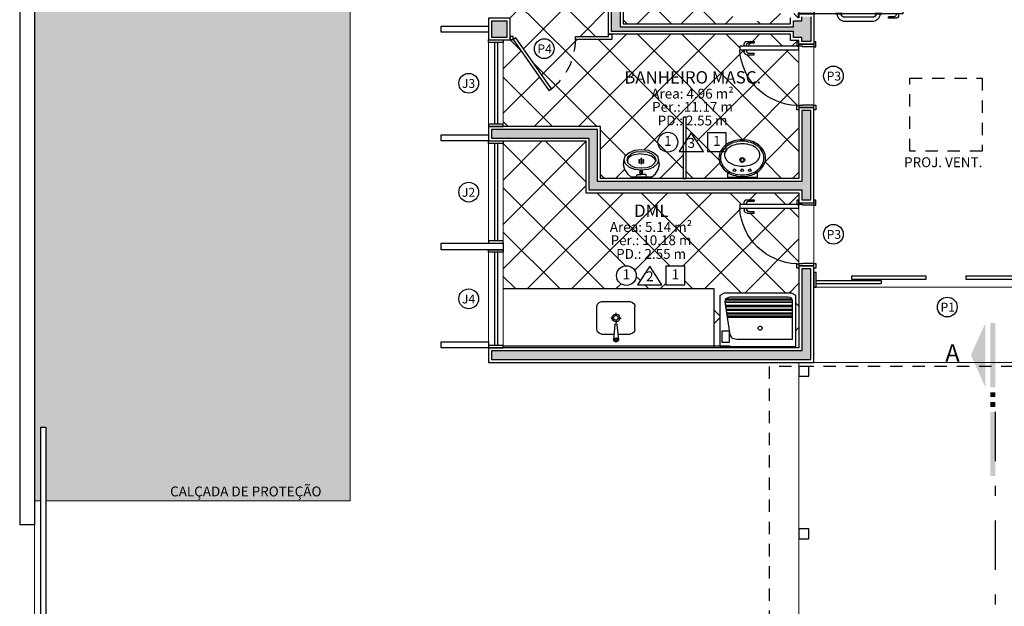
# Model space of a CAD drawing. Units: millimetres. Extents: x 274 to 451, y 9 to 153.
# Drawn here: x 369 to 379, y 123 to 129 of the extents above; entities that cross this region are included whole.
import ezdxf
from ezdxf.enums import TextEntityAlignment as Align

# ---------------------------------------------------------------- set-up
doc = ezdxf.new("R2010")
doc.units = ezdxf.units.MM
doc.linetypes.add('DASHDOT', pattern=[1, 0.5, -0.25, 0, -0.25])
doc.linetypes.add('DASHED', pattern=[0.75, 0.5, -0.25])
for name, color, linetype in [('ARQ-___-___-LEG', 7, 'Continuous'), ('ARQ-___-___-TXT', 7, 'Continuous'), ('ARQ-ALV', 4, 'Continuous'), ('ARQ-COB-PRJ', 1, 'DASHED'), ('ARQ-CXO', 2, 'Continuous'), ('ARQ-DVI', 3, 'Continuous'), ('ARQ-EQP', 251, 'Continuous'), ('ARQ-ESC-PRJ', 1, 'DASHED'), ('ARQ-ESQUADRIA', 2, 'Continuous'), ('ARQ-ESQUADRIA_PROJEÇÃO', 2, 'DASHED'), ('ARQ-LCORTE', 3, 'DASHDOT'), ('ARQ-SAN', 251, 'Continuous'), ('ARQ-TXT', 7, 'Continuous')]:
    doc.layers.add(name, color=color, linetype=linetype)
doc.layers.add('linha fina. cinza', color=7, linetype='Continuous', lineweight=0, true_color=0x787878)
doc.styles.add('REGUA100', font='arial.ttf')
doc.styles.add('REGUA140', font='arial.ttf')
doc.styles.add('REGUA60', font='arial.ttf')
doc.styles.get("Standard").update_dxf_attribs({"font": 'arial.ttf'})
pattern_1 = [(45, (22.22338, 0), (-0.2245064, 0.2245064), []), (135, (22.22338, 0), (-0.2245064, -0.2245064), [])]

# ---------------------------------------------------------------- blocks, each defined once
blk = doc.blocks.new('IndUni5')
for points in [[(0, -8.52), (-2.47, -12.34), (2.47, -12.34)], [(3.28, -8.54), (3.28, -12.34), (7.08, -12.34), (7.08, -8.54)]]:
    blk.add_lwpolyline(points, close=True)
blk.add_circle((-4.75, -10.44), 2)
at = {"color": 4, "style": 'REGUA100', "width": 1.4, "flags": 8}
blk.add_attdef('NOME1', text='', height=2.5, dxfattribs=at).set_placement((0.24, 2.99), align=Align.CENTER)
at = {"color": 4, "style": 'REGUA100', "width": 1.4}
blk.add_attdef('NOME2', text='', height=2.5, dxfattribs=at).set_placement((0.24, -0.22), align=Align.CENTER)
at = {"color": 0, "style": 'REGUA60', "width": 1.4}
for tag, p in [('AREA', (0.24, -2.82)), ('PERIM', (0.24, -5.32)), ('P.D.', (0.24, -7.68))]:
    blk.add_attdef(tag, text='', height=1.5, dxfattribs=at).set_placement(p, align=Align.CENTER)
for tag, p in [('PI', (-4.75, -10.44)), ('PA', (0, -10.79)), ('TE', (5.18, -10.79))]:
    blk.add_attdef(tag, text='', height=1.5, dxfattribs=at).set_placement(p, align=Align.MIDDLE)
blk = doc.blocks.new('A$C6BEC06DF')
for points in [[(0.005, 1.0596), (0.055, 1.0596), (0.055, 1.0546), (0.005, 1.0546)], [(0.045, 1.0546), (0.055, 1.0546), (0.055, 1.0496), (0.05, 1.0496), (0.05, 0.9046), (0.045, 0.9046)], [(0.995, 1.0596), (0.945, 1.0596), (0.945, 1.0546), (0.995, 1.0546)], [(0.95, 1.0496), (0.945, 1.0496), (0.945, 1.0546), (0.955, 1.0546), (0.955, 0.9046), (0.95, 0.9046)], [(0, 0.8996), (0.05, 0.8996), (0.05, 0.9046), (0, 0.9046)], [(0.95, 0.8996), (0.95, -0.0004), (0.915, -0.0004), (0.915, 0.8996)], [(1, 0.8996), (0.95, 0.8996), (0.95, 0.9046), (1, 0.9046)]]:
    blk.add_lwpolyline(points, close=True)
at = {"layer": 'ARQ-EQP'}
for points in [[(0.8352, 0.3097), (0.8352, 0.5896, -0.396012), (0.91, 0.6692), (0.91, 0.6292, 0.377964), (0.8751, 0.5896), (0.8751, 0.3097, 0.377964), (0.91, 0.2701), (0.91, 0.2301, -0.396012)], [(0.9549, 0.2301), (0.9549, 0.2701, 0.377964), (0.9898, 0.3097), (0.9898, 0.5896, 0.377964), (0.9549, 0.6292), (0.9549, 0.6692, -0.396012), (1.0297, 0.5896), (1.0297, 0.3097, -0.396012)]]:
    blk.add_lwpolyline(points, format="xyb", close=True, dxfattribs=at)
for points in [[(0.915, 0.6848), (0.91, 0.6848), (0.91, 0.615), (0.915, 0.615)], [(0.9499, 0.6848), (0.9549, 0.6848), (0.9549, 0.615), (0.9499, 0.615)], [(0.915, 0.2848), (0.91, 0.2848), (0.91, 0.215), (0.915, 0.215)], [(0.9499, 0.2848), (0.9549, 0.2848), (0.9549, 0.215), (0.9499, 0.215)]]:
    blk.add_lwpolyline(points, close=True, dxfattribs=at)
at = {"layer": 'ARQ-ESQUADRIA', "color": 251}
for p, q in [((0.865, 0.0746), (0.865, 0.1471)), ((0.865, 0.1471), (0.88, 0.1471)), ((0.88, 0.0896), (0.88, 0.1471)), ((0.985, 0.0896), (0.985, 0.1471)), ((1, 0.1471), (0.985, 0.1471)), ((1, 0.0746), (1, 0.1471)), ((0.915, 0.0446), (0.895, 0.0446)), ((0.915, 0.0696), (0.9, 0.0696)), ((0.95, 0.0696), (0.965, 0.0696)), ((0.95, 0.0446), (0.97, 0.0446))]:
    blk.add_line(p, q, dxfattribs=at)
for centre, radius, start, end in [((0.895, 0.0746), 0.03, 180, 270), ((0.9, 0.0896), 0.02, 180, 270), ((0.965, 0.0896), 0.02, 270, 0), ((0.97, 0.0746), 0.03, 270, 0)]:
    blk.add_arc(centre, radius, start, end, dxfattribs=at)
at = {"layer": 'ARQ-ESQUADRIA_PROJEÇÃO', "color": 1, "ltscale": 250}
blk.add_arc((0.9603, 0.9088), 0.9103, 180.26151, 267.14929, dxfattribs=at)
blk = doc.blocks.new('A$C72054A62')
for points in [[(0.045, 0.6), (0.025, 0.6), (0.025, 0.75), (0.05, 0.75), (0.05, 0.635), (0.045, 0.635), (0.045, 0.6)], [(0.645, 0.6), (0.665, 0.6), (0.665, 0.75), (0.64, 0.75), (0.64, 0.635), (0.645, 0.635), (0.645, 0.6)]]:
    blk.add_lwpolyline(points)
blk.add_lwpolyline([(0.645, 0.6), (0.645, 0), (0.61, 0), (0.61, 0.6)], close=True)
at = {"layer": 'ARQ-CXO'}
for p, q in [((0.05, 0.77), (0, 0.77)), ((0, 0.77), (0, 0.75)), ((0, 0.75), (0.05, 0.75)), ((0.05, 0.75), (0.05, 0.77)), ((0.64, 0.77), (0.69, 0.77)), ((0.64, 0.75), (0.64, 0.77)), ((0.69, 0.75), (0.64, 0.75)), ((0.69, 0.77), (0.69, 0.75)), ((0.045, 0.6), (0, 0.6)), ((0, 0.6), (0, 0.58)), ((0.045, 0.58), (0.045, 0.6)), ((0.645, 0.6), (0.69, 0.6)), ((0.645, 0.58), (0.645, 0.6)), ((0.69, 0.6), (0.69, 0.58)), ((0, 0.58), (0.045, 0.58)), ((0.69, 0.58), (0.645, 0.58))]:
    blk.add_line(p, q, dxfattribs=at)
at = {"layer": 'ARQ-ESQUADRIA', "color": 251}
for p, q in [((0.56, 0.075), (0.56, 0.1475)), ((0.56, 0.1475), (0.575, 0.1475)), ((0.575, 0.09), (0.575, 0.1475)), ((0.68, 0.09), (0.68, 0.1475)), ((0.695, 0.1475), (0.68, 0.1475)), ((0.695, 0.075), (0.695, 0.1475)), ((0.61, 0.045), (0.59, 0.045)), ((0.61, 0.07), (0.595, 0.07)), ((0.645, 0.07), (0.66, 0.07)), ((0.645, 0.045), (0.665, 0.045))]:
    blk.add_line(p, q, dxfattribs=at)
for centre, radius, start, end in [((0.59, 0.075), 0.03, 180, 270), ((0.595, 0.09), 0.02, 180, 270), ((0.66, 0.09), 0.02, 270, 0), ((0.665, 0.075), 0.03, 270, 0)]:
    blk.add_arc(centre, radius, start, end, dxfattribs=at)
at = {"layer": 'ARQ-ESQUADRIA_PROJEÇÃO', "color": 1, "ltscale": 250}
blk.add_arc((0.6473, 0.6015), 0.6027, 182.04473, 266.45416, dxfattribs=at)
blk = doc.blocks.new('Corte3')
at = {"color": 4}
blk.add_solid([(-6.5, 2), (6.5, 2), (0, 4.95)], dxfattribs=at)
at = {"color": 4, "linetype": 'ByBlock'}
for points in [[(-6.5, 0), (-6.5, 1), (6.5, 0), (6.5, 1)], [(7.5, 0), (7.5, 1), (8.5, 0), (8.5, 1)], [(9.5, 0), (9.5, 1), (10.5, 0), (10.5, 1)], [(11.5, 0), (11.5, 1), (24.5, 0), (24.5, 1)]]:
    blk.add_solid(points, dxfattribs=at)
at = {"color": 0, "linetype": 'ByBlock', "style": 'REGUA140', "width": 1.4}
blk.add_attdef('CODCORTE', text='', height=3.5, dxfattribs=at).set_placement((0, 8.67), align=Align.MIDDLE)

msp = doc.modelspace()

# ---------------------------------------------------------------- hatches: boundary and pattern name
for points in [[(377.1829, 131.1154), (377.1829, 129.7342), (377.0929, 129.7342), (377.0929, 129.9802), (376.7797, 130.2933), (375.2506, 130.2933), (375.2506, 128.6627), (377.0091, 128.6627), (377.0091, 128.7245), (377.0929, 128.7245), (377.0929, 128.7642), (377.1829, 128.7642), (377.1829, 128.5154), (377.0929, 128.5154), (377.0929, 128.5551), (377.0091, 128.5551), (377.0091, 128.6168), (375.165, 128.6168), (375.165, 129.6757), (373.9473, 129.6757), (373.9473, 129.7613), (375.165, 129.7613), (375.165, 130.3789), (377.0929, 130.3789), (377.0929, 131.1154)], [(374.1079, 128.7201), (373.9473, 128.7201), (373.9473, 128.5595), (374.1079, 128.5595)], [(377.1829, 126.911), (377.1829, 127.8154), (377.0929, 127.8154), (377.0929, 127.0965), (375.0212, 127.0965), (375.0212, 127.6215), (373.9473, 127.6215), (373.9473, 127.536), (374.9356, 127.536), (374.9356, 127.011), (377.0929, 127.011), (377.0929, 126.911)], [(377.1829, 125.2904), (377.1829, 126.211), (377.0929, 126.211), (377.0929, 125.3804), (373.9473, 125.3804), (373.9473, 125.2904)]]:
    msp.add_hatch(color=254).paths.add_polyline_path(points)
at = {"layer": 'linha fina. cinza'}
h = msp.add_hatch(dxfattribs=at)
h.set_pattern_fill('AR-SAND', color=256, scale=0.006, style=0)
h.paths.add_polyline_path([(372.5173, 136.1192), (377.6041, 136.1192), (377.6041, 137.5192), (369.3173, 137.5192), (369.3173, 123.8604), (369.3815, 123.8604), (369.3815, 124.6067), (369.4315, 124.6067), (369.4315, 123.8604), (372.5173, 123.8604)])
h.paths.add_polyline_path([(370.6539, 123.8385), (372.4447, 123.8385), (372.4447, 124.0644), (370.6539, 124.0644)], flags=9)
h = msp.add_hatch(dxfattribs=at)
h.set_pattern_fill('ANSI37', color=256, scale=0.1, style=0)
h.set_pattern_definition(pattern_1)
h.paths.add_polyline_path([(375.135, 129.6457), (374.0673, 129.6457), (374.0673, 129.6207), (374.0673, 128.7501), (374.1379, 128.7501), (374.1379, 128.5648), (374.1688, 128.5648), (374.1688, 128.5339), (374.1953, 128.5515), (374.5565, 128.0362, 0.231261), (374.7997, 128.5339), (374.7997, 128.5648), (375.135, 128.5648), (375.135, 128.5868)])
h.paths.add_polyline_path([(374.3858, 129.208), (374.3858, 129.4748, -0.273782), (374.3558, 129.5255), (374.3558, 129.6311), (374.7258, 129.6311), (374.7258, 129.5565), (374.7313, 129.5565), (374.7313, 129.5594), (374.7439, 129.5594), (374.7439, 129.5301), (374.7313, 129.5301), (374.7313, 129.533), (374.7258, 129.533), (374.7258, 129.5255, -0.273782), (374.6958, 129.4748), (374.6958, 129.208, -1)], flags=16)
h.paths.add_polyline_path([(374.4075, 129.208), (374.4075, 129.3537, -0.414214), (374.4285, 129.3747), (374.653, 129.3747, -0.414214), (374.674, 129.3537), (374.674, 129.208, -1)], flags=0)
h.paths.add_polyline_path([(374.4331, 129.208), (374.4331, 129.3286, -0.414214), (374.454, 129.3495), (374.6275, 129.3495, -0.414214), (374.6484, 129.3286), (374.6484, 129.208, -1.003895)], flags=0)
h.paths.add_polyline_path([(374.5117, 129.2737, -0.217888), (374.5039, 129.2908), (374.5039, 129.3352, -0.045439), (374.5408, 129.3395, -0.045439), (374.5776, 129.3352), (374.5776, 129.2908, -0.217888), (374.5698, 129.2737, -0.372217)], flags=0)
h.paths.add_polyline_path([(374.5973, 129.4174, -1), (374.6099, 129.4174, -1)], flags=0)
h.paths.add_polyline_path([(374.4716, 129.4174, -1), (374.4842, 129.4174, -1)], flags=0)
h.paths.add_polyline_path([(374.674, 129.208), (374.674, 129.3537, 0.414214), (374.653, 129.3747), (374.4285, 129.3747, 0.414214), (374.4075, 129.3537), (374.4075, 129.208, 1)], flags=0)
h.paths.add_polyline_path([(374.6484, 129.208), (374.6484, 129.3286, 0.414214), (374.6275, 129.3495), (374.454, 129.3495, 0.414214), (374.4331, 129.3286), (374.4331, 129.208, 1.003895)], flags=0)
h = msp.add_hatch(dxfattribs=at)
h.set_pattern_fill('ANSI37', color=256, scale=0.1, style=0)
h.set_pattern_definition(pattern_1)
h.paths.add_polyline_path([(376.1849, 129.0133), (376.0271, 129.0133), (376.1446, 129.1951), (375.9626, 129.1951, -0.269061), (376.013, 129.1082, -1), (375.813, 129.1082, -0.269061), (375.8633, 129.1951), (375.2806, 129.1951), (375.2806, 128.6927), (376.9791, 128.6927), (376.9791, 128.7545), (377.0579, 128.7545), (377.0579, 128.7992), (376.8431, 128.7992), (376.8431, 128.7943), (376.8275, 128.7943, -0.396012), (376.7479, 128.7195), (376.468, 128.7195, -0.396012), (376.3884, 128.7943), (376.3732, 128.7943), (376.3732, 128.7992), (376.2279, 128.7992), (376.2279, 128.7842, 0.414214), (376.2479, 128.7642), (376.3054, 128.7642), (376.3054, 128.7492), (376.2329, 128.7492, -0.414214), (376.2029, 128.7792), (376.2029, 128.7992), (376.1579, 128.7992), (376.1579, 128.8342, -0.049859)])
h = msp.add_hatch(dxfattribs=at)
h.set_pattern_fill('ANSI37', color=256, scale=0.1, style=0)
h.set_pattern_definition(pattern_1)
h.paths.add_polyline_path([(377.0629, 128.4304), (376.5329, 128.4304), (376.5329, 128.4154, 0.414214), (376.5529, 128.3954), (376.6104, 128.3954), (376.6104, 128.3804), (376.5379, 128.3804, -0.414214), (376.5079, 128.4104), (376.5079, 128.4304), (376.4629, 128.4304, 0.385915), (377.0429, 127.8654), (377.0629, 127.8654)])
h.paths.add_polyline_path([(377.0629, 127.8204), (377.0429, 127.8204), (377.0429, 127.8654, -0.385915), (376.4629, 128.4304), (376.4629, 128.4654), (376.5079, 128.4654), (376.5079, 128.4854, -0.414214), (376.5379, 128.5154), (376.6104, 128.5154), (376.6104, 128.5004), (376.5529, 128.5004, 0.414214), (376.5329, 128.4804), (376.5329, 128.4654), (377.0429, 128.4654), (377.0429, 128.5104), (377.0629, 128.5104), (377.0629, 128.5251), (376.9791, 128.5251), (376.9791, 128.5868), (375.1659, 128.5868), (375.1659, 128.5339), (374.7997, 128.5339, -0.231261), (374.5565, 128.0362), (374.557, 128.0354), (374.5306, 128.0177), (374.1688, 128.5339), (374.1379, 128.5339), (374.1379, 128.5295), (374.0673, 128.5295), (374.0673, 127.6765), (374.0673, 127.6765), (374.0673, 127.6515), (375.0512, 127.6515), (375.0512, 127.1265), (375.8894, 127.1265), (375.8894, 127.3989), (375.8493, 127.3989), (375.8894, 127.4609), (375.8894, 127.7486), (375.9203, 127.7486), (375.9203, 127.5086), (375.9727, 127.5896), (376.096, 127.3989), (375.9203, 127.3989), (375.9203, 127.1265), (377.0629, 127.1265)])
h.paths.add_polyline_path([(376.5815, 127.5042, 0.07922), (376.4889, 127.519, 0.07922), (376.3964, 127.5042, 0.082446), (376.3267, 127.4678), (376.3267, 127.4479, -0.009374), (376.3319, 127.4522, -0.088316), (376.4012, 127.4894, -0.07922), (376.4889, 127.5034, -0.07922), (376.5766, 127.4894, -0.088316), (376.646, 127.4522, -0.105204), (376.6939, 127.3944, -0.121328), (376.7091, 127.3327, -0.121328), (376.6939, 127.2711, -0.105204), (376.646, 127.2133, -0.088316), (376.5766, 127.1761, -0.07922), (376.4889, 127.1621, -0.07922), (376.4012, 127.1761, -0.088316), (376.3319, 127.2133, -0.105204), (376.2839, 127.2711, -0.121328), (376.2688, 127.3327, -0.121328), (376.2839, 127.3944, -0.006988), (376.2863, 127.3989), (376.2687, 127.3989, 0.115946), (376.2532, 127.3327, 0.121328), (376.2701, 127.2638, 0.105204), (376.3222, 127.2011, 0.018541), (376.3366, 127.1905, 0.069661), (376.3964, 127.1613, 0.07922), (376.4889, 127.1465, 0.07922), (376.5815, 127.1613, 0.069661), (376.6413, 127.1905, 0.018541), (376.6556, 127.2011, 0.105204), (376.7077, 127.2638, 0.121328), (376.7247, 127.3327, 0.121328), (376.7077, 127.4017, 0.105204), (376.6556, 127.4644, 0.088316)], flags=16)
h.paths.add_polyline_path([(375.6492, 127.2678), (375.6424, 127.3082), (375.6321, 127.2806), (375.5894, 127.2422), (375.5382, 127.2209), (375.4656, 127.2123), (375.3973, 127.2209), (375.3419, 127.2422), (375.2992, 127.2806), (375.2902, 127.3165), (375.2821, 127.2678), (375.2949, 127.2166), (375.3248, 127.1739), (375.3632, 127.1398), (375.4144, 127.1398), (375.423, 127.1654), (375.4656, 127.1654), (375.5126, 127.1654), (375.5211, 127.1398), (375.5681, 127.1398), (375.6108, 127.1739), (375.6364, 127.2166)], flags=16)
h.paths.add_polyline_path([(375.4784, 127.2038), (375.4827, 127.191), (375.4784, 127.1782), (375.4656, 127.1697), (375.4528, 127.1782), (375.4486, 127.191), (375.4528, 127.2038), (375.4656, 127.2081)], flags=0)
h.paths.add_polyline_path([(375.4742, 127.1953), (375.4742, 127.191), (375.4742, 127.1825), (375.4656, 127.1825), (375.4614, 127.1825), (375.4571, 127.191), (375.4614, 127.1953), (375.4656, 127.1995)], flags=0)
h.paths.add_polyline_path([(375.6449, 127.3148), (375.6321, 127.3489), (375.5894, 127.3873), (375.5382, 127.4087), (375.4656, 127.4172), (375.3973, 127.4087), (375.3418, 127.3873), (375.2992, 127.3489), (375.2906, 127.3148), (375.2992, 127.2806), (375.3419, 127.2422), (375.3973, 127.2209), (375.4656, 127.2123), (375.5382, 127.2209), (375.5894, 127.2422), (375.6321, 127.2806)], flags=16)
h.paths.add_polyline_path([(375.6022, 127.2849), (375.5723, 127.255), (375.5254, 127.2379), (375.4656, 127.2337), (375.4059, 127.2379), (375.3632, 127.255), (375.329, 127.2849), (375.3205, 127.3148), (375.329, 127.3447), (375.3632, 127.3745), (375.4059, 127.3916), (375.4656, 127.3959), (375.5254, 127.3916), (375.5723, 127.3745), (375.6022, 127.3447), (375.615, 127.3148)], flags=0)
h.paths.add_polyline_path([(375.4912, 127.3062), (375.487, 127.3062), (375.4827, 127.3062), (375.4827, 127.3105), (375.4827, 127.3148), (375.487, 127.3148), (375.4912, 127.3148), (375.4912, 127.3105)], flags=16)
h.paths.add_polyline_path([(375.4912, 127.2934), (375.4912, 127.2892), (375.4912, 127.2849), (375.487, 127.2849), (375.4827, 127.2849), (375.4827, 127.2892), (375.4827, 127.2934), (375.487, 127.2934)], flags=16)
h.paths.add_polyline_path([(375.4699, 127.302), (375.4699, 127.2977), (375.4656, 127.2934), (375.4614, 127.2977), (375.4614, 127.302), (375.4614, 127.3062), (375.4656, 127.3062), (375.4699, 127.3062)], flags=16)
h.paths.add_polyline_path([(375.4699, 127.319), (375.4656, 127.3148), (375.4614, 127.319), (375.4614, 127.3233), (375.4614, 127.3276), (375.4656, 127.3276), (375.4699, 127.3276), (375.4699, 127.3233)], flags=0)
h.paths.add_polyline_path([(375.4699, 127.2849), (375.4699, 127.2806), (375.4699, 127.2764), (375.4656, 127.2721), (375.4614, 127.2764), (375.4614, 127.2806), (375.4614, 127.2849), (375.4656, 127.2849)], flags=16)
h.paths.add_polyline_path([(375.4528, 127.3105), (375.4486, 127.3062), (375.4443, 127.3062), (375.44, 127.3062), (375.44, 127.3105), (375.44, 127.3148), (375.4443, 127.3148), (375.4486, 127.3148)], flags=16)
h.paths.add_polyline_path([(375.4528, 127.2892), (375.4486, 127.2849), (375.4443, 127.2849), (375.44, 127.2849), (375.44, 127.2892), (375.44, 127.2934), (375.4443, 127.2934), (375.4486, 127.2934)], flags=16)
h.paths.add_polyline_path([(375.6022, 127.2849), (375.6096, 127.3022), (375.6065, 127.3148), (375.5937, 127.3361), (375.5638, 127.3575), (375.5211, 127.3703), (375.4656, 127.3745), (375.4101, 127.3703), (375.3717, 127.3575), (375.3376, 127.3361), (375.3248, 127.3148), (375.3248, 127.2998), (375.329, 127.2849), (375.3632, 127.255), (375.4059, 127.2379), (375.4656, 127.2337), (375.5254, 127.2379), (375.5723, 127.255)], flags=0)
h.paths.add_polyline_path([(375.5254, 127.3916), (375.4656, 127.3959), (375.4059, 127.3916), (375.3632, 127.3745), (375.329, 127.3447), (375.3205, 127.3148), (375.3248, 127.2998), (375.3248, 127.3148), (375.3376, 127.3361), (375.3717, 127.3575), (375.4101, 127.3703), (375.4656, 127.3745), (375.5211, 127.3703), (375.5638, 127.3575), (375.5937, 127.3361), (375.6065, 127.3148), (375.6096, 127.3022), (375.615, 127.3148), (375.6022, 127.3447), (375.5723, 127.3745)], flags=0)
h.paths.add_polyline_path([(375.4827, 127.191), (375.4784, 127.2038), (375.4656, 127.2081), (375.4528, 127.2038), (375.4486, 127.191), (375.4528, 127.1782), (375.4656, 127.1697), (375.4784, 127.1782)], flags=0)
h.paths.add_polyline_path([(375.4742, 127.191), (375.4742, 127.1953), (375.4656, 127.1995), (375.4614, 127.1953), (375.4571, 127.191), (375.4614, 127.1825), (375.4656, 127.1825), (375.4742, 127.1825)], flags=0)
h.paths.add_polyline_path([(375.5126, 127.1654), (375.4656, 127.1654), (375.423, 127.1654), (375.4144, 127.1398), (375.5211, 127.1398)], flags=16)
h.paths.add_polyline_path([(376.6939, 127.2711, 0.121328), (376.7091, 127.3327, 0.121328), (376.6939, 127.3944, 0.105204), (376.646, 127.4522, 0.088316), (376.5766, 127.4894, 0.07922), (376.4889, 127.5034, 0.07922), (376.4012, 127.4894, 0.088316), (376.3319, 127.4522, 0.009374), (376.3267, 127.4479), (376.3267, 127.412, -0.090564), (376.3621, 127.4446, -0.076874), (376.4173, 127.4685, -0.063893), (376.4889, 127.4777, -0.063893), (376.5606, 127.4685, -0.076874), (376.6158, 127.4446, -0.107155), (376.6563, 127.4049, -0.146455), (376.6683, 127.3647, -0.146455), (376.6563, 127.3245, -0.107155), (376.6158, 127.2848, -0.076874), (376.5606, 127.2609, -0.063893), (376.4889, 127.2517, -0.063893), (376.4173, 127.2609, -0.076874), (376.3621, 127.2848, -0.107155), (376.3216, 127.3245, -0.146455), (376.3096, 127.3647, -0.122175), (376.318, 127.3989), (376.2863, 127.3989, 0.006988), (376.2839, 127.3944, 0.121328), (376.2688, 127.3327, 0.121328), (376.2839, 127.2711, 0.105204), (376.3319, 127.2133, 0.088316), (376.4012, 127.1761, 0.07922), (376.4889, 127.1621, 0.07922), (376.5766, 127.1761, 0.088316), (376.646, 127.2133, 0.105204)], flags=0)
h.paths.add_polyline_path([(376.5805, 127.2088, -1), (376.5532, 127.2088, -1)], flags=0)
h.paths.add_polyline_path([(376.5026, 127.2088, -1), (376.4753, 127.2088, -1)], flags=0)
h.paths.add_polyline_path([(376.4246, 127.2088, -1), (376.3974, 127.2088, -1)], flags=0)
h.paths.add_polyline_path([(376.5805, 127.2088, 1), (376.5532, 127.2088, 1)], flags=0)
h.paths.add_polyline_path([(376.5026, 127.2088, 1), (376.4753, 127.2088, 1)], flags=0)
h.paths.add_polyline_path([(376.4246, 127.2088, 1), (376.3974, 127.2088, 1)], flags=0)
h.paths.add_polyline_path([(376.6563, 127.3245, 0.146455), (376.6683, 127.3647, 0.146455), (376.6563, 127.4049, 0.107155), (376.6158, 127.4446, 0.076874), (376.5606, 127.4685, 0.063893), (376.4889, 127.4777, 0.063893), (376.4173, 127.4685, 0.076874), (376.3621, 127.4446, 0.090564), (376.3267, 127.412), (376.3267, 127.3989), (376.318, 127.3989, 0.122175), (376.3096, 127.3647, 0.146455), (376.3216, 127.3245, 0.107155), (376.3621, 127.2848, 0.076874), (376.4173, 127.2609, 0.063893), (376.4889, 127.2517, 0.063893), (376.5606, 127.2609, 0.076874), (376.6158, 127.2848, 0.107155)], flags=0)
h.paths.add_polyline_path([(376.4644, 127.314, -1), (376.5135, 127.314, -1)], flags=0)
h.paths.add_polyline_path([(376.4714, 127.314, -1), (376.5065, 127.314, -1)], flags=0)
h.paths.add_polyline_path([(376.5135, 127.314, 1), (376.4644, 127.314, 1)], flags=0)
h.paths.add_polyline_path([(376.5065, 127.314, 1), (376.4714, 127.314, 1)], flags=0)
h.paths.add_polyline_path([(376.6389, 127.1806, -0.116368), (376.6413, 127.1905, -0.069661), (376.5815, 127.1613, -0.07922), (376.4889, 127.1465, -0.07922), (376.3964, 127.1613, -0.069661), (376.3366, 127.1905, -0.116368), (376.3389, 127.1806), (376.3389, 127.1372), (376.6389, 127.1372)], flags=16)
h = msp.add_hatch(dxfattribs=at)
h.set_pattern_fill('ANSI37', color=256, scale=0.1, style=0)
h.paths.add_polyline_path([(376.4629, 126.826), (376.4629, 126.861), (376.5079, 126.861), (376.5079, 126.881, -0.414214), (376.5379, 126.911), (376.6104, 126.911), (376.6104, 126.896), (376.5529, 126.896, 0.414214), (376.5329, 126.876), (376.5329, 126.861), (377.0429, 126.861), (377.0429, 126.906), (377.0629, 126.906), (377.0629, 126.981), (374.9056, 126.981), (374.9056, 127.506), (374.0673, 127.506), (374.0673, 127.481), (374.0673, 126.4692), (374.0673, 126.4692), (374.0673, 126.403), (374.0673, 126.378), (374.0673, 126.0104), (376.2016, 126.0104), (376.2016, 125.4304), (376.2618, 125.4304), (376.2618, 125.939), (376.3059, 125.9655), (376.9886, 125.9655), (377.0327, 125.939), (377.0327, 125.4237), (376.2618, 125.4237), (376.2618, 125.4304), (376.2016, 125.4304), (376.2016, 125.4104), (377.0629, 125.4104), (377.0629, 126.216), (377.0429, 126.216), (377.0429, 126.261, -0.385915)])
h.paths.add_polyline_path([(375.4148, 126.1424, -1), (375.2148, 126.1424, -1)], flags=16)
h.paths.add_polyline_path([(375.4289, 126.0475), (375.5522, 126.2382), (375.6756, 126.0475)], flags=16)
h.paths.add_polyline_path([(375.7163, 126.2374), (375.9062, 126.2374), (375.9062, 126.0475), (375.7163, 126.0475)], flags=16)
h.paths.add_polyline_path([(377.0629, 126.826), (376.5329, 126.826), (376.5329, 126.811, 0.414214), (376.5529, 126.791), (376.6104, 126.791), (376.6104, 126.776), (376.5379, 126.776, -0.414214), (376.5079, 126.806), (376.5079, 126.826), (376.4629, 126.826, 0.385915), (377.0429, 126.261), (377.0629, 126.261)])
h.paths.add_polyline_path([(375.1712, 126.2847), (375.9598, 126.2847), (375.9598, 126.4378), (375.1712, 126.4378)], flags=24)
h.paths.add_polyline_path([(375.7473, 126.0671), (375.8752, 126.0671), (375.8752, 126.2177), (375.7473, 126.2177)], flags=8)
h.paths.add_polyline_path([(375.4883, 126.0469), (375.6162, 126.0469), (375.6162, 126.1975), (375.4883, 126.1975)], flags=24)
h.paths.add_polyline_path([(375.2508, 126.0671), (375.3787, 126.0671), (375.3787, 126.2177), (375.2508, 126.2177)], flags=8)
h.paths.add_polyline_path([(375.1193, 126.4232), (376.009, 126.4232), (376.009, 126.5764), (375.1193, 126.5764)], flags=24)
h.paths.add_polyline_path([(375.1154, 126.557), (376.013, 126.557), (376.013, 126.7102), (375.1154, 126.7102)], flags=24)
h.paths.add_polyline_path([(375.3511, 126.7058), (375.7823, 126.7058), (375.7823, 126.8933), (375.3511, 126.8933)], flags=24)

# ---------------------------------------------------------------- linework, layer by layer
at = {"color": 254}
for points in [[(375.2506, 130.2933), (375.2506, 128.6627), (377.0091, 128.6627), (377.0091, 128.7245), (377.0929, 128.7245), (377.0929, 128.7642)], [(377.1829, 128.7642), (377.1829, 128.5154), (377.0929, 128.5154), (377.0929, 128.5551), (377.0091, 128.5551), (377.0091, 128.6168), (375.165, 128.6168), (375.165, 129.6757)]]:
    msp.add_lwpolyline(points, dxfattribs=at)
for points in [[(374.1079, 128.7201), (373.9473, 128.7201), (373.9473, 128.5595), (374.1079, 128.5595)], [(377.1829, 126.911), (377.1829, 127.8154), (377.0929, 127.8154), (377.0929, 127.0965), (375.0212, 127.0965), (375.0212, 127.6215), (373.9473, 127.6215), (373.9473, 127.536), (374.9356, 127.536), (374.9356, 127.011), (377.0929, 127.011), (377.0929, 126.911)], [(377.1829, 125.2904), (377.1829, 126.211), (377.0929, 126.211), (377.0929, 125.3804), (373.9473, 125.3804), (373.9473, 125.2904)]]:
    msp.add_lwpolyline(points, close=True, dxfattribs=at)
for centre in [(374.4822, 128.4415), (377.4129, 128.1654), (373.7173, 128.0905), (373.7173, 126.9876), (377.4129, 126.561), (373.7173, 125.9067), (378.5666, 125.8236)]:
    msp.add_circle(centre, 0.1)
at = {"layer": 'ARQ-ALV'}
for p, q in [((369.1673, 137.6692), (369.1673, 123.616)), ((369.3173, 137.6692), (369.3173, 123.616)), ((369.3173, 123.616), (369.1673, 123.616))]:
    msp.add_line(p, q, dxfattribs=at)
for points in [[(375.2806, 130.2633), (375.2806, 128.6927), (376.9791, 128.6927), (376.9791, 128.7545)], [(377.0629, 128.5251), (376.9791, 128.5251), (376.9791, 128.5868), (375.135, 128.5868), (375.135, 129.6457)], [(377.2129, 128.7942), (377.2129, 128.4854), (377.0629, 128.4854), (377.0629, 128.5251)], [(377.2129, 126.881), (377.2129, 127.8454), (377.0629, 127.8454), (377.0629, 127.1265), (375.0512, 127.1265), (375.0512, 127.6515), (373.9173, 127.6515), (373.9173, 127.506), (374.9056, 127.506), (374.9056, 126.981), (377.0629, 126.981), (377.0629, 126.881), (377.2129, 126.881)]]:
    msp.add_lwpolyline(points, dxfattribs=at)
for points in [[(374.1379, 128.7501), (373.9173, 128.7501), (373.9173, 128.5295), (374.1379, 128.5295)], [(377.2129, 125.2604), (377.2129, 126.241), (377.0629, 126.241), (377.0629, 125.4104), (373.9173, 125.4104), (373.9173, 125.2604)], [(377.0629, 125.2224), (377.0629, 125.1224), (377.1629, 125.1224), (377.1629, 125.2224)], [(377.0629, 123.5757), (377.0629, 123.4757), (377.1629, 123.4757), (377.1629, 123.5757)]]:
    msp.add_lwpolyline(points, close=True, dxfattribs=at)
at = {"layer": 'ARQ-COB-PRJ', "ltscale": 0.25}
for p, q in [((376.7629, 125.2224), (376.7629, 121.829)), ((380.3629, 125.2224), (376.7629, 125.2224))]:
    msp.add_line(p, q, dxfattribs=at)
msp.add_lwpolyline([(378.188, 128.1412), (378.9203, 128.1412), (378.9203, 127.4045), (378.188, 127.4045)], close=True, dxfattribs=at)
at = {"layer": 'ARQ-CXO', "color": 1}
for p, q in [((373.9773, 128.5045), (373.9773, 127.6765)), ((374.0073, 128.5045), (374.0073, 127.6765)), ((373.9773, 127.481), (373.9773, 126.4942)), ((374.0073, 127.481), (374.0073, 126.4942)), ((373.9773, 126.378), (373.9773, 125.4354)), ((374.0073, 126.378), (374.0073, 125.4354)), ((377.2379, 126.0936), (377.896, 126.0936)), ((377.2379, 126.0636), (377.896, 126.0636)), ((377.896, 126.0936), (377.896, 126.0636))]:
    msp.add_line(p, q, dxfattribs=at)
at = {"layer": 'ARQ-CXO'}
for points in [[(373.9173, 128.6089), (373.4365, 128.6089), (373.4365, 128.6707), (373.9173, 128.6707)], [(374.0673, 128.5045), (373.9173, 128.5045), (373.9173, 128.5295), (374.0673, 128.5295)], [(374.557, 128.0354), (374.1953, 128.5515), (374.1688, 128.5339), (374.5306, 128.0177)], [(374.0673, 127.6765), (373.9173, 127.6765), (373.9173, 127.6515), (374.0673, 127.6515)], [(373.9173, 127.506), (373.4365, 127.506), (373.4365, 127.5677), (373.9173, 127.5677)], [(374.0673, 127.481), (373.9173, 127.481), (373.9173, 127.506), (374.0673, 127.506)], [(374.0673, 126.403), (373.4365, 126.403), (373.4365, 126.4692), (374.0673, 126.4692)], [(374.0673, 126.4942), (373.9173, 126.4942), (373.9173, 126.4692), (374.0673, 126.4692)], [(374.0673, 126.378), (373.9173, 126.378), (373.9173, 126.403), (374.0673, 126.403)], [(377.2379, 126.0236), (377.2379, 126.1736), (377.2129, 126.1736), (377.2129, 126.0236)], [(373.9173, 125.4104), (373.4365, 125.4104), (373.4365, 125.4721), (373.9173, 125.4721)], [(374.0673, 125.4354), (373.9173, 125.4354), (373.9173, 125.4104), (374.0673, 125.4104)], [(369.3815, 120.5302), (369.3815, 124.6067), (369.4315, 124.6067), (369.4315, 120.5302)]]:
    msp.add_lwpolyline(points, close=True, dxfattribs=at)
at = {"layer": 'ARQ-CXO', "color": 1}
for points in [[(377.596, 126.1053), (378.3541, 126.1053), (378.3541, 126.1353), (377.596, 126.1353)], [(378.7541, 126.1053), (379.5122, 126.1053), (379.5122, 126.1353), (378.7541, 126.1353)]]:
    msp.add_lwpolyline(points, close=True, dxfattribs=at)
at = {"layer": 'ARQ-DVI'}
for points in [[(374.1379, 128.5339), (374.1688, 128.5339), (374.1688, 128.5648), (374.1379, 128.5648)], [(375.1659, 128.5868), (375.1659, 128.5339), (374.7997, 128.5339), (374.7997, 128.5648), (375.135, 128.5648), (375.135, 128.5868)], [(375.9203, 127.7486), (375.8894, 127.7486), (375.8894, 127.1265), (375.9203, 127.1265)]]:
    msp.add_lwpolyline(points, close=True, dxfattribs=at)
at = {"layer": 'ARQ-ESC-PRJ', "ltscale": 0.25}
msp.add_arc((374.1688, 128.5339), 0.6309, 307.91012, 360, dxfattribs=at)
at = {"layer": 'ARQ-LCORTE'}
msp.add_line((379.0529, 124.7604), (379.0529, 108.0692), dxfattribs=at)
at = {"layer": 'ARQ-SAN'}
for p, q in [((375.5681, 127.1398), (375.3632, 127.1398)), ((375.4144, 127.1398), (375.423, 127.1654)), ((375.423, 127.1654), (375.4656, 127.1654)), ((376.3389, 127.1806), (376.3389, 127.1372)), ((376.6389, 127.1372), (376.3389, 127.1372)), ((376.6389, 127.1806), (376.6389, 127.1372)), ((374.0673, 126.0104), (376.2016, 126.0104)), ((376.2016, 126.0104), (376.2016, 125.4104)), ((375.0148, 125.598), (375.0148, 125.8297)), ((375.0635, 125.8785), (375.3521, 125.8785)), ((375.4009, 125.598), (375.4009, 125.8297)), ((375.4009, 125.598), (375.4009, 125.8297)), ((375.1895, 125.7118), (375.157, 125.7118)), ((375.2099, 125.7322), (375.2099, 125.7647)), ((375.2261, 125.7118), (375.2627, 125.7118)), ((375.1977, 125.6468), (375.1855, 125.4924)), ((375.1977, 125.6468), (375.1855, 125.4924)), ((375.2099, 125.6956), (375.2099, 125.6631)), ((375.218, 125.6468), (375.2342, 125.4924)), ((375.218, 125.6468), (375.2342, 125.4924)), ((375.0635, 125.5493), (375.1895, 125.5493)), ((375.2302, 125.5493), (375.3521, 125.5493)), ((374.0673, 125.4304), (376.3654, 125.4304))]:
    msp.add_line(p, q, dxfattribs=at)
for points in [[(376.6413, 127.1905, 0.018541), (376.6556, 127.2011, 0.105204), (376.7077, 127.2638, 0.121328), (376.7247, 127.3327, 0.121328), (376.7077, 127.4017, 0.105204), (376.6556, 127.4644, 0.088316), (376.5815, 127.5042, 0.07922), (376.4889, 127.519, 0.07922), (376.3964, 127.5042, 0.088316), (376.3222, 127.4644, 0.105204), (376.2701, 127.4017, 0.121328), (376.2532, 127.3327, 0.121328), (376.2701, 127.2638, 0.105204), (376.3222, 127.2011, 0.018541), (376.3366, 127.1905, 0.07922)], [(376.3366, 127.1905, 0.069661), (376.3964, 127.1613, 0.07922), (376.4889, 127.1465, 0.07922)], [(376.4889, 127.1465, 0.07922), (376.5815, 127.1613, 0.069661), (376.6413, 127.1905, 0.105204)]]:
    msp.add_lwpolyline(points, format="xyb", dxfattribs=at)
for points in [[(375.6449, 127.3148), (375.6321, 127.3489), (375.5894, 127.3873), (375.5382, 127.4087), (375.4656, 127.4172), (375.3973, 127.4087), (375.3418, 127.3873), (375.2992, 127.3489), (375.2906, 127.3148)], [(375.2906, 127.319), (375.2821, 127.2678), (375.2949, 127.2166), (375.3248, 127.1739), (375.3632, 127.1398)], [(375.2906, 127.3148), (375.2992, 127.2806), (375.3419, 127.2422), (375.3973, 127.2209), (375.4656, 127.2123)], [(375.5254, 127.2379), (375.5723, 127.255), (375.6022, 127.2849), (375.615, 127.3148), (375.6022, 127.3447), (375.5723, 127.3745), (375.5254, 127.3916), (375.4656, 127.3959), (375.4059, 127.3916), (375.3632, 127.3745), (375.329, 127.3447), (375.3205, 127.3148), (375.329, 127.2849), (375.3632, 127.255), (375.4059, 127.2379), (375.4656, 127.2337), (375.5254, 127.2379)], [(375.4656, 127.3745), (375.4101, 127.3703), (375.3717, 127.3575), (375.3376, 127.3361), (375.3248, 127.3148), (375.3248, 127.2977), (375.3248, 127.2934)], [(375.44, 127.3105), (375.44, 127.3062), (375.4443, 127.3062), (375.4486, 127.3062), (375.4528, 127.3105), (375.4486, 127.3148), (375.4443, 127.3148), (375.44, 127.3148), (375.44, 127.3105)], [(375.4614, 127.3233), (375.4614, 127.319), (375.4656, 127.3148), (375.4699, 127.319), (375.4699, 127.3233), (375.4699, 127.3276), (375.4656, 127.3276), (375.4614, 127.3276), (375.4614, 127.3233)], [(375.4614, 127.302), (375.4614, 127.2977), (375.4656, 127.2934), (375.4699, 127.2977), (375.4699, 127.302), (375.4699, 127.3062), (375.4656, 127.3062), (375.4614, 127.3062), (375.4614, 127.302)], [(375.4656, 127.3745), (375.5211, 127.3703), (375.5638, 127.3575), (375.5937, 127.3361), (375.6065, 127.3148), (375.6108, 127.2977), (375.6108, 127.2934)], [(375.4656, 127.2123), (375.5382, 127.2209), (375.5894, 127.2422), (375.6321, 127.2806), (375.6449, 127.3148)], [(375.4827, 127.3105), (375.4827, 127.3062), (375.487, 127.3062), (375.4912, 127.3062), (375.4912, 127.3105), (375.4912, 127.3148), (375.487, 127.3148), (375.4827, 127.3148), (375.4827, 127.3105)], [(375.5681, 127.1398), (375.6108, 127.1739), (375.6364, 127.2166), (375.6492, 127.2678), (375.6406, 127.319)], [(375.44, 127.2892), (375.44, 127.2849), (375.4443, 127.2849), (375.4486, 127.2849), (375.4528, 127.2892), (375.4486, 127.2934), (375.4443, 127.2934), (375.44, 127.2934), (375.44, 127.2892)], [(375.4486, 127.191), (375.4528, 127.1782), (375.4656, 127.1697), (375.4784, 127.1782), (375.4827, 127.191), (375.4784, 127.2038), (375.4656, 127.2081), (375.4528, 127.2038), (375.4486, 127.191)], [(375.4614, 127.2806), (375.4614, 127.2764), (375.4656, 127.2721), (375.4699, 127.2764), (375.4699, 127.2806), (375.4699, 127.2849), (375.4656, 127.2849), (375.4614, 127.2849), (375.4614, 127.2806)], [(375.4827, 127.2892), (375.4827, 127.2849), (375.487, 127.2849), (375.4912, 127.2849), (375.4912, 127.2892), (375.4912, 127.2934), (375.487, 127.2934), (375.4827, 127.2934), (375.4827, 127.2892)], [(375.4571, 127.191), (375.4614, 127.1825), (375.4656, 127.1825), (375.4742, 127.1825), (375.4742, 127.191), (375.4742, 127.1953), (375.4656, 127.1995), (375.4614, 127.1953), (375.4571, 127.191)], [(375.5211, 127.1398), (375.5126, 127.1654), (375.4656, 127.1654)], [(376.3059, 125.9655), (376.2618, 125.939), (376.2618, 125.4237), (377.0327, 125.4237), (377.0327, 125.939), (376.9886, 125.9655), (376.3059, 125.9655)], [(375.0148, 125.8297), (375.0229, 125.8541), (375.0392, 125.8703), (375.0635, 125.8785)], [(375.3521, 125.8785), (375.3765, 125.8703), (375.3968, 125.8541), (375.4009, 125.8297)], [(376.3147, 125.8772), (376.9944, 125.8772)], [(376.3147, 125.8713), (376.9944, 125.8713)], [(376.3203, 125.8418), (376.9944, 125.8418)], [(376.3204, 125.8978), (376.9925, 125.8978)], [(376.3222, 125.8301), (376.9944, 125.8301)], [(376.3228, 125.9066), (376.9893, 125.9066)], [(375.2505, 125.7118), (375.2424, 125.6915), (375.2302, 125.6793), (375.2099, 125.6712), (375.1895, 125.6793), (375.1733, 125.6915), (375.1692, 125.7118), (375.1733, 125.7322), (375.1895, 125.7484), (375.2099, 125.7525), (375.2302, 125.7484), (375.2424, 125.7322), (375.2505, 125.7118)], [(375.2342, 125.7118), (375.2261, 125.6956), (375.2099, 125.6875), (375.1895, 125.6956), (375.1814, 125.7118), (375.1895, 125.7322), (375.2099, 125.7403), (375.2261, 125.7322), (375.2342, 125.7118)], [(376.3265, 125.8006), (376.9944, 125.8006)], [(376.3282, 125.7918), (376.9944, 125.7918)], [(376.3324, 125.7653), (376.9944, 125.7653)], [(376.3342, 125.7535), (376.9944, 125.7535)], [(376.3375, 125.7329), (376.9944, 125.7329)], [(376.3394, 125.7211), (376.9944, 125.7211)], [(375.1977, 125.6468), (375.1977, 125.6509), (375.2017, 125.6509), (375.2058, 125.6549), (375.2099, 125.6549)], [(375.1977, 125.6468), (375.1977, 125.6509), (375.2017, 125.6509), (375.2058, 125.6549), (375.2099, 125.6549)], [(375.2099, 125.6549), (375.2139, 125.6549), (375.218, 125.6509), (375.218, 125.6468)], [(375.2099, 125.6549), (375.2139, 125.6549), (375.218, 125.6509), (375.218, 125.6468)], [(375.0635, 125.5493), (375.0392, 125.5574), (375.0229, 125.5737), (375.0148, 125.598)], [(375.2302, 125.4924), (375.2221, 125.4761), (375.2099, 125.472), (375.1936, 125.4761), (375.1855, 125.4924), (375.1936, 125.5086), (375.2099, 125.5127), (375.2221, 125.5086), (375.2302, 125.4924)], [(375.2302, 125.4924), (375.2221, 125.4761), (375.2099, 125.472), (375.1936, 125.4761), (375.1855, 125.4924), (375.1936, 125.5086), (375.2099, 125.5127), (375.2221, 125.5086), (375.2302, 125.4924)], [(375.4009, 125.598), (375.3968, 125.5737), (375.3765, 125.5574), (375.3521, 125.5493)], [(375.2342, 125.4924), (375.2261, 125.4761), (375.2099, 125.468), (375.1895, 125.4761), (375.1855, 125.4924)], [(375.2342, 125.4924), (375.2261, 125.4761), (375.2099, 125.468), (375.1895, 125.4761), (375.1855, 125.4924)], [(375.218, 125.4924), (375.2139, 125.4883), (375.2099, 125.4842), (375.2017, 125.4883), (375.2017, 125.4924), (375.2017, 125.5005), (375.2099, 125.5005), (375.2139, 125.5005), (375.218, 125.4924)]]:
    msp.add_lwpolyline(points, dxfattribs=at)
for points in [[(376.4889, 127.1621, 0.07922), (376.5766, 127.1761, 0.088316), (376.646, 127.2133, 0.105204), (376.6939, 127.2711, 0.121328), (376.7091, 127.3327, 0.121328), (376.6939, 127.3944, 0.105204), (376.646, 127.4522, 0.088316), (376.5766, 127.4894, 0.07922), (376.4889, 127.5034, 0.07922), (376.4012, 127.4894, 0.088316), (376.3319, 127.4522, 0.105204), (376.2839, 127.3944, 0.121328), (376.2688, 127.3327, 0.121328), (376.2839, 127.2711, 0.105204), (376.3319, 127.2133, 0.088316), (376.4012, 127.1761, 0.07922)], [(376.4889, 127.4777, 0.063893), (376.4173, 127.4685, 0.076874), (376.3621, 127.4446, 0.107155), (376.3216, 127.4049, 0.146455), (376.3096, 127.3647, 0.146455), (376.3216, 127.3245, 0.107155), (376.3621, 127.2848, 0.076874), (376.4173, 127.2609, 0.063893), (376.4889, 127.2517, 0.063893), (376.5606, 127.2609, 0.076874), (376.6158, 127.2848, 0.107155), (376.6563, 127.3245, 0.146455), (376.6683, 127.3647, 0.146455), (376.6563, 127.4049, 0.107155), (376.6158, 127.4446, 0.076874), (376.5606, 127.4685, 0.063893)]]:
    msp.add_lwpolyline(points, format="xyb", close=True, dxfattribs=at)
for points in [[(376.3147, 125.8772), (376.3236, 125.9095), (376.3383, 125.9184), (376.3618, 125.9272), (376.9532, 125.9272), (376.9709, 125.9243), (376.9827, 125.9154), (376.9915, 125.9037), (376.9944, 125.886), (376.9944, 125.4944), (376.4324, 125.4944), (376.3883, 125.5062), (376.3795, 125.5209), (376.3677, 125.5415)], [(376.2853, 125.5827), (376.3559, 125.5827), (376.3559, 125.465), (376.2852, 125.465)]]:
    msp.add_lwpolyline(points, close=True, dxfattribs=at)
for centre, radius in [((376.4889, 127.314), 0.0245), ((376.4889, 127.314), 0.0175), ((376.411, 127.2088), 0.0136), ((376.4889, 127.2088), 0.0136), ((376.5668, 127.2088), 0.0136), ((376.6708, 125.6092), 0.0206)]:
    msp.add_circle(centre, radius, dxfattribs=at)
for centre, start, end in [((376.3168, 127.1806), 360, 26.55021), ((376.6611, 127.1806), 153.44979, 180)]:
    msp.add_arc(centre, 0.0222, start, end, dxfattribs=at)
at = {"layer": 'linha fina. cinza'}
for p, q in [((372.5173, 136.1192), (372.5173, 123.8604)), ((373.9173, 128.5295), (373.9173, 127.6515)), ((374.0673, 128.5295), (374.0673, 127.6515)), ((377.0629, 127.8654), (377.0629, 128.4304)), ((377.2129, 128.4604), (377.2129, 127.8704)), ((373.9173, 127.506), (373.9173, 126.4692)), ((374.0673, 127.506), (374.0673, 126.4692)), ((377.0629, 126.826), (377.0629, 126.261)), ((377.2129, 126.266), (377.2129, 126.856)), ((373.9173, 126.403), (373.9173, 125.4104)), ((374.0673, 126.403), (374.0673, 125.4104)), ((377.2379, 126.0236), (379.8953, 126.0236)), ((377.0629, 125.2604), (377.0629, 121.791)), ((377.2129, 125.2604), (379.8953, 125.2604)), ((369.3173, 123.8604), (369.3815, 123.8604)), ((369.4315, 123.8604), (372.5173, 123.8604)), ((369.3173, 123.616), (369.3173, 119.816))]:
    msp.add_line(p, q, dxfattribs=at)

# ---------------------------------------------------------------- block references
at = {"layer": 'ARQ-___-___-LEG'}
ref = msp.add_blockref('Corte3', (379.0529, 125.3354), dxfattribs=dict(at, xscale=-0.05000000000001137, yscale=0.05000000000001137, zscale=0.07499999999996164, rotation=90))
ref.add_attrib('CODCORTE', 'A', dxfattribs={"layer": '0', "color": 0, "linetype": 'ByBlock', "height": 0.175, "style": 'REGUA140'}).set_placement((378.6193, 125.3354), align=Align.MIDDLE)
at = {"layer": 'ARQ-___-___-TXT'}
ref = msp.add_blockref('IndUni5', (375.9727, 128.0159), dxfattribs=dict(at, xscale=0.05000000000001137, yscale=0.05000000000001137, zscale=0.05000000000001137))
ref.add_attrib('NOME2', 'BANHEIRO MASC.', dxfattribs={"layer": '0', "ltscale": 0.5, "height": 0.125, "style": 'REGUA100'}).set_placement((375.9871, 128.0884), align=Align.CENTER)
ref.add_attrib('AREA', 'Area: 4.96 m²', dxfattribs={"layer": '0', "color": 0, "ltscale": 0.5, "height": 0.1, "style": 'REGUA60'}).set_placement((375.9846, 127.9357), align=Align.CENTER)
ref.add_attrib('PERIM', 'Per.: 11.17 m', dxfattribs={"layer": '0', "color": 0, "ltscale": 0.5, "height": 0.1, "style": 'REGUA60'}).set_placement((375.9846, 127.8018), align=Align.CENTER)
ref.add_attrib('PISO', '1', dxfattribs={"layer": '0', "color": 0, "ltscale": 0.5, "height": 0.1, "style": 'REGUA60'}).set_placement((375.7352, 127.4938), align=Align.MIDDLE)
ref.add_attrib('PAREDE', '3', dxfattribs={"layer": '0', "color": 0, "ltscale": 0.5, "height": 0.1, "style": 'REGUA60'}).set_placement((375.9727, 127.4736), align=Align.MIDDLE)
ref.add_attrib('TETO', '1', dxfattribs={"layer": '0', "color": 0, "ltscale": 0.5, "height": 0.1, "style": 'REGUA60'}).set_placement((376.2317, 127.4938), align=Align.MIDDLE)
ref.add_attrib('P.D.', 'PD.: 2.55 m', dxfattribs={"layer": '0', "color": 0, "ltscale": 0.5, "height": 0.1, "style": 'REGUA60'}).set_placement((375.9859, 127.6633), align=Align.CENTER)
ref = msp.add_blockref('IndUni5', (375.5522, 126.6645), dxfattribs=dict(at, xscale=0.05000000000001137, yscale=0.05000000000001137, zscale=0.05000000000001137))
ref.add_attrib('NOME2', 'DML', dxfattribs={"layer": '0', "ltscale": 0.5, "height": 0.125, "style": 'REGUA100'}).set_placement((375.5667, 126.737), align=Align.CENTER)
ref.add_attrib('AREA', 'Area: 5.14 m²', dxfattribs={"layer": '0', "color": 0, "ltscale": 0.5, "height": 0.1, "style": 'REGUA60'}).set_placement((375.5642, 126.5843), align=Align.CENTER)
ref.add_attrib('PERIM', 'Per.: 10.18 m', dxfattribs={"layer": '0', "color": 0, "ltscale": 0.5, "height": 0.1, "style": 'REGUA60'}).set_placement((375.5642, 126.4504), align=Align.CENTER)
ref.add_attrib('PISO', '1', dxfattribs={"layer": '0', "color": 0, "ltscale": 0.5, "height": 0.1, "style": 'REGUA60'}).set_placement((375.3148, 126.1424), align=Align.MIDDLE)
ref.add_attrib('PAREDE', '2', dxfattribs={"layer": '0', "color": 0, "ltscale": 0.5, "height": 0.1, "style": 'REGUA60'}).set_placement((375.5522, 126.1222), align=Align.MIDDLE)
ref.add_attrib('TETO', '1', dxfattribs={"layer": '0', "color": 0, "ltscale": 0.5, "height": 0.1, "style": 'REGUA60'}).set_placement((375.8113, 126.1424), align=Align.MIDDLE)
ref.add_attrib('P.D.', 'PD.: 2.55 m', dxfattribs={"layer": '0', "color": 0, "ltscale": 0.5, "height": 0.1, "style": 'REGUA60'}).set_placement((375.5655, 126.3119), align=Align.CENTER)
at = {"layer": 'ARQ-CXO', "xscale": -1}
for name, p, rotation in [('A$C6BEC06DF', (378.1176, 129.7492), 90), ('A$C72054A62', (376.4629, 127.8204), 270), ('A$C72054A62', (376.4629, 126.216), 270)]:
    msp.add_blockref(name, p, dxfattribs=dict(at, rotation=rotation))

# ---------------------------------------------------------------- texts
for s, p in [('P4', (374.4134, 128.3946)), ('P3', (377.3441, 128.1184)), ('J3', (373.6485, 128.0436)), ('J2', (373.6485, 126.9406)), ('P3', (377.3441, 126.514)), ('J4', (373.6485, 125.8597)), ('P1', (378.4978, 125.7767))]:
    msp.add_text(s, height=0.09035).set_placement(p)
at = {"layer": 'ARQ-TXT', "style": 'REGUA60'}
for s, p in [('PROJ. VENT.', (378.1287, 127.2406)), ('CALÇADA DE PROTEÇÃO', (370.6915, 123.9049))]:
    msp.add_text(s, height=0.1, dxfattribs=at).set_placement(p)

doc.saveas('drawing.dxf')
